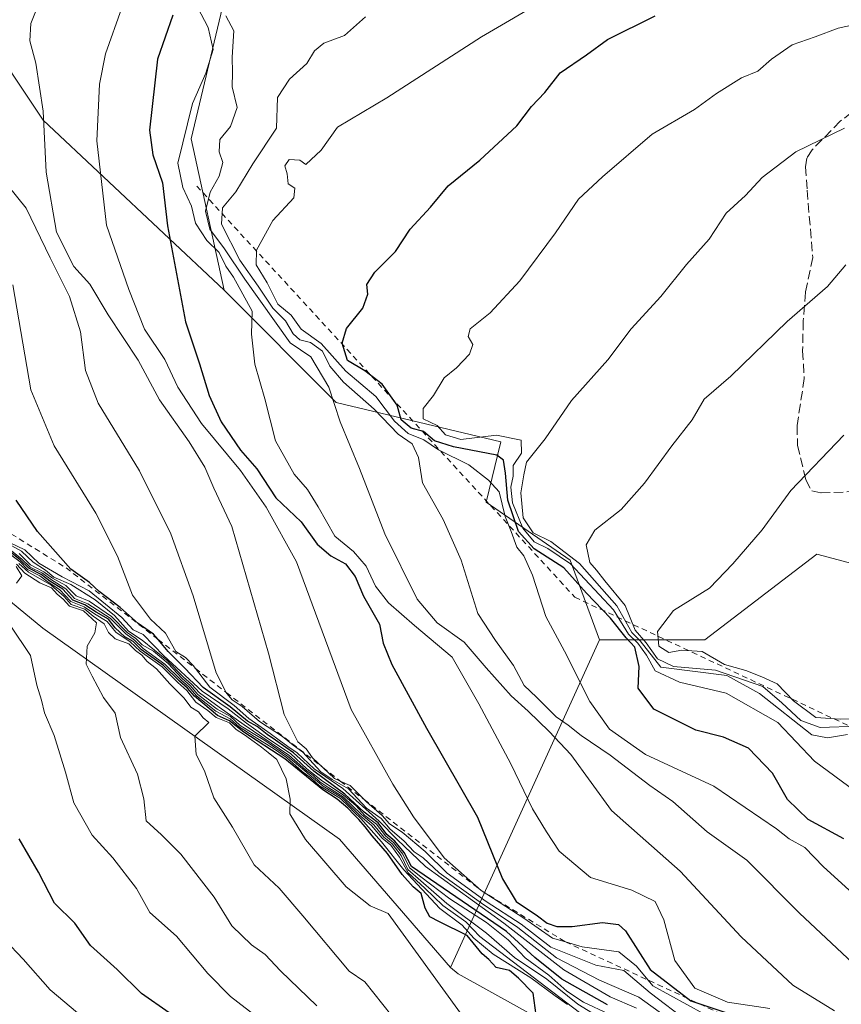
# Model space of a CAD drawing. Units: metres. Extents: x 638334 to 641797, y 4720560 to 4722942.
# Drawn here: x 639501 to 639648, y 4722423 to 4722599 of the extents above; entities that cross this region are included whole.
import ezdxf

# ---------------------------------------------------------------- set-up
doc = ezdxf.new("R2010")
doc.units = ezdxf.units.M
doc.header["$MEASUREMENT"] = 0
doc.linetypes.add('DGN Style 2', pattern=[1.6480167562047852, 0.988810053722871, -0.6592067024819142])
doc.linetypes.add('DGN Style 3', pattern=[2.307223458686699, 1.648016756204785, -0.6592067024819142])
for name, color, linetype, lineweight in [('Arbolado forestal CxS', 92, 'Continuous', 0), ('Curva de nivel maestra', 30, 'Continuous', 30), ('Curva de nivel normal', 30, 'Continuous', 0), ('Escarpado lineal', 30, 'DGN Style 2', 0), ('Matorral CxS', 135, 'Continuous', 0), ('Senda', 7, 'DGN Style 3', 0), ('Suelo desnudo CxS', 253, 'Continuous', 0)]:
    doc.layers.add(name, color=color, linetype=linetype, lineweight=lineweight)

# ---------------------------------------------------------------- blocks, each defined once
blk = doc.blocks.new('*U5')
at = {"layer": 'Matorral CxS', "color": 135, "linetype": 'Continuous', "lineweight": 0}
blk.add_polyline3d([(639537.8639000002, 4722602.4191, 683.978099999993), (639531.9895000001, 4722577.738500001, 679.7701999999991), (639537.8630999997, 4722550.706900001, 678.9737000000023), (639505.5784999998, 4722581.028700001, 664.4854999999952), (639494.3938999996, 4722597.718499999, 660.6321000000025)], dxfattribs=at)

msp = doc.modelspace()

# ---------------------------------------------------------------- linework, layer by layer
at = {"layer": 'Arbolado forestal CxS', "color": 92, "linetype": 'Continuous', "lineweight": 0}
for points in [[(639689.4367000004, 4722900.658600001, 632.6753000000026), (639689.8750999998, 4722885.584100001, 634.710699999996), (639701.1769000003, 4722868.033500001, 639.2758000000031), (639722.1847000001, 4722848.4529, 646.703800000003), (639743.4725000003, 4722844.527899999, 651.9536999999982), (639785.7679000003, 4722811.6193, 665.7569999999978), (639797.9722999996, 4722782.803900001, 674.2097999999969), (639816.3141000001, 4722757.556500001, 681.5935000000027), (639813.9638999999, 4722746.978499999, 683.8479999999981), (639798.6898999996, 4722748.1547, 682.3447000000015), (639785.7664999999, 4722724.6479, 684.6938999999984), (639764.3108999999, 4722701.0143, 689.7387000000017), (639704.6986999996, 4722687.0385, 684.5411000000023), (639683.5504999999, 4722668.235099999, 689.7109999999957), (639654.1782999998, 4722661.183300001, 688.199099999998), (639638.9052999998, 4722663.533299999, 685.8157000000066), (639623.1753000002, 4722661.6315, 684.3617999999988), (639610.7351000002, 4722652.976700001, 684.5978000000032), (639549.6133000003, 4722623.5747, 680.2964999999967), (639537.8639000002, 4722602.4191, 683.978099999993), (639531.9895000001, 4722577.738500001, 679.7701999999991), (639537.8630999997, 4722550.706900001, 678.9737000000023)], [(639896.2023, 4722600.655099999, 726.9777999999933), (639886.8028999995, 4722578.325300001, 732.0210999999982), (639873.8799000002, 4722570.0977, 733.661500000002), (639832.7588999998, 4722573.623500001, 729.3962999999932), (639788.1124999998, 4722551.2937, 732.4784000000074), (639743.4656999996, 4722500.756300001, 737.4698000000063), (639717.6195, 4722494.2915, 736.3117000000058), (639699.6124999998, 4722494.287699999, 733.574099999998), (639678.8485000003, 4722494.2919, 730.8282999999938), (639643.6015, 4722503.6941, 721.8179999999993), (639623.6283, 4722488.415300001, 721.1538), (639604.8302999996, 4722488.4155, 698.6245999999956), (639599.5645000003, 4722502.598300001, 707.3861000000034), (639584.6215000004, 4722512.9373, 695.0256999999983), (639587.2077000003, 4722523.673900001, 704.343200000003), (639557.8359000003, 4722530.726100001, 685.1597999999941), (639537.8630999997, 4722550.706900001, 678.9737000000023), (639531.9895000001, 4722577.738500001, 679.7701999999991), (639537.8639000002, 4722602.4191, 683.978099999993)], [(639537.8630999997, 4722550.706900001, 678.9737000000023), (639557.8359000003, 4722530.726100001, 685.1597999999941), (639587.2077000003, 4722523.673900001, 704.343200000003), (639584.6215000004, 4722512.9373, 695.0256999999983), (639599.5645000003, 4722502.598300001, 707.3861000000034), (639604.8302999996, 4722488.4155, 698.6245999999956)], [(639604.8302999996, 4722488.4155, 698.6245999999956), (639623.6283, 4722488.415300001, 721.1538), (639643.6015, 4722503.6941, 721.8179999999993), (639678.8485000003, 4722494.2919, 730.8282999999938), (639699.6124999998, 4722494.287699999, 733.574099999998), (639717.6195, 4722494.2915, 736.3117000000058), (639743.4656999996, 4722500.756300001, 737.4698000000063)]]:
    msp.add_polyline3d(points, dxfattribs=at)
at = {"layer": 'Curva de nivel maestra', "color": 30, "linetype": 'Continuous', "lineweight": 30, "flags": 128}
for points, elevation in [([(639528.7100000001, 4722599.790100001), (639525.9900000002, 4722591.940099999), (639524.5800000001, 4722579.290100001), (639525.1500000004, 4722574.890100001), (639526.8799999999, 4722569.860099999), (639527.7999999998, 4722562.210100001), (639531, 4722545.110099999), (639533.4800000006, 4722537.5801), (639535.2100000001, 4722531.960100001), (639537.3200000003, 4722527.2501), (639540.7699999996, 4722522.190099999), (639543.7199999997, 4722518.860099999), (639547.1200000001, 4722513.6801), (639551.6100000005, 4722509.440099999), (639554.4800000006, 4722505.440099999), (639556.8899999997, 4722503.350099999), (639559.5, 4722501.960100001), (639561.2400000002, 4722499.700099999), (639562.7000000002, 4722496.1601), (639565.5700000003, 4722491.200099999), (639566.2599999999, 4722487.8201), (639567.7599999999, 4722483.970100001), (639573.9800000006, 4722472.6501), (639583.04, 4722456.7501), (639587.4900000002, 4722445.770099999), (639589.9400000004, 4722441.7401), (639593.7300000006, 4722439.200099999), (639595.4800000006, 4722437.880100001), (639597.2000000002, 4722437.290100001), (639599.9400000004, 4722437.2501), (639605.3200000003, 4722438.0101), (639608.2300000006, 4722437.620100001), (639609.4699999997, 4722436.520099999), (639613.8799999999, 4722429.620100001), (639621.0999999996, 4722424.030099999), (639627.8899999997, 4722421.7501)], 675), ([(639648.3899999997, 4722452.9101), (639642, 4722456.3301), (639638.3499999996, 4722459.920100001), (639635.6799999997, 4722464.610099999), (639631.3899999997, 4722469.0701), (639626.9100000003, 4722471.020099999), (639622.0199999996, 4722472.2601), (639614.5, 4722476.030099999), (639611.7400000002, 4722479.780099999), (639611.9000000004, 4722483.6501), (639611.1299999999, 4722487.0801), (639609.5499999998, 4722488.7601), (639606.7599999999, 4722492.2401), (639602.4800000006, 4722496.700099999), (639598.4400000004, 4722501.2401), (639593.1500000004, 4722504.610099999), (639590.3799999999, 4722507.6801), (639588.4500000002, 4722513.300100001), (639588.04, 4722518.120100001), (639587.7100000001, 4722520.4301), (639586.5099999999, 4722521.290100001), (639578.7699999996, 4722522.790100001), (639575.4000000004, 4722523.890100001), (639573.4400000004, 4722525.550100001), (639571.2000000002, 4722526.110099999), (639569.4400000004, 4722527.600099999), (639568.75, 4722530.210100001), (639566.0499999998, 4722534.0001), (639562.9900000002, 4722536.380100001), (639559.8700000001, 4722538.220100001), (639558.9000000004, 4722541.3101), (639559.7000000002, 4722543.9301), (639562.5800000001, 4722547.5101), (639563.4900000002, 4722550.020099999), (639563.2999999998, 4722551.720100001), (639564.7599999999, 4722553.960100001), (639568.4600000001, 4722557.630100001), (639571.0499999998, 4722561.630100001), (639574.6600000003, 4722565.5601), (639577.8200000003, 4722569.3101), (639583.5, 4722573.9001), (639590.0499999998, 4722580.0601), (639592.6799999997, 4722583.4901), (639595.04, 4722585.950099999), (639597.7800000003, 4722589.4901), (639602.4900000002, 4722592.670100001), (639606.2300000006, 4722595.420100001), (639614.7300000006, 4722599.640100001)], 700), ([(639606.2300000006, 4722423.3201), (639598.1100000005, 4722427.9101), (639593.2599999999, 4722431.7601), (639588.25, 4722436.4001), (639571.3099999997, 4722447.9901), (639570, 4722450.470100001), (639568.3399999999, 4722452.4801), (639566.8799999999, 4722453.6801), (639565.3200000003, 4722455.790100001), (639562.8399999999, 4722457.640100001), (639559.4199999999, 4722460.9001), (639553.8399999999, 4722464.9801), (639550.2400000002, 4722468.270099999), (639548.8899999997, 4722469.190099999), (639547.0199999996, 4722470.5101), (639545.5599999997, 4722471.530099999), (639543.7800000003, 4722472.960100001), (639542.0199999996, 4722473.9101), (639538.9699999997, 4722476.440099999), (639534.1299999999, 4722479.920100001), (639530.8899999997, 4722483.340100001), (639527.8899999997, 4722486.340100001), (639526.0981999999, 4722488.4639), (639525.2999999998, 4722489.4101), (639522.54, 4722491.3201), (639519.3499999996, 4722494.140100001), (639515.5800000001, 4722497.030099999), (639513.8600000005, 4722498.640100001), (639510.5199999996, 4722500.970100001), (639504.5700000003, 4722507.7301), (639500.7800000003, 4722513.3101)], 650), ([(639593.5300000003, 4722421.450099999), (639592.9800000006, 4722425.4101), (639590.3499999996, 4722428.0701), (639588.75, 4722429.4101), (639586.3700000001, 4722429.970100001), (639585.0700000003, 4722431.4101), (639583.9100000003, 4722432.380100001), (639581.2300000006, 4722435.700099999), (639576.29, 4722438.100099999), (639574.5599999997, 4722439.030099999), (639573.7400000002, 4722440.540100001), (639573, 4722443.140100001), (639571.5700000003, 4722444.370100001), (639569.5999999996, 4722446.540100001), (639567.0300000003, 4722450.270099999), (639564.2599999999, 4722453.440099999), (639563.0499999998, 4722455.0701), (639561.9199999999, 4722456.380100001), (639561.0199999996, 4722457.2501), (639559.9199999999, 4722458.390100001), (639558.04, 4722459.9801), (639555.4800000006, 4722461.620100001), (639548.6900000004, 4722467.1601), (639541.3799999999, 4722471.9301), (639538.8399999999, 4722473.970100001), (639536.7000000002, 4722474.9101), (639532.5599999997, 4722478.340100001), (639531.3399999999, 4722479.790100001), (639529.9000000004, 4722481.020099999), (639527.0499999998, 4722483.840100001), (639523.1600000003, 4722486.610099999), (639521.6600000003, 4722488.110099999), (639520.1699999999, 4722488.950099999), (639518.4400000004, 4722490.5601), (639517.2599999999, 4722492.050100001), (639515.0199999996, 4722493.350099999), (639513.0300000003, 4722494.6501), (639510.8600000005, 4722495.4801), (639509.0999999996, 4722497.420100001), (639506.7800000003, 4722498.870100001), (639505.25, 4722500.030099999), (639503.0199999996, 4722501.140100001), (639501.5199999996, 4722502.640100001), (639498.9199999999, 4722504.700099999)], 625), ([(639528.0599999997, 4722421.9001), (639523.1500000004, 4722425.340100001), (639518.7999999998, 4722429.640100001), (639514.0599999997, 4722433.870100001), (639511.2400000002, 4722437.9001), (639507.5999999996, 4722441.4101), (639504.7699999996, 4722446.960100001), (639501.2999999998, 4722452.880100001)], 600)]:
    msp.add_lwpolyline(points, dxfattribs=dict(at, elevation=elevation))
at = {"layer": 'Curva de nivel normal', "color": 30, "linetype": 'Continuous', "lineweight": 0, "flags": 128}
for points, elevation in [([(639522.54, 4722609.350099999), (639516.7300000006, 4722592.890100001), (639515.6699999999, 4722587.470100001), (639515.1600000003, 4722577.360099999), (639516.9000000004, 4722562.340100001), (639520.9000000004, 4722550.8301), (639523.6799999997, 4722543.800100001), (639527.29, 4722538.4001), (639529.6399999997, 4722533.420100001), (639533.8300000001, 4722526.950099999), (639540.79, 4722518.5701), (639545.3399999999, 4722512.040100001), (639550.7999999998, 4722502.290100001), (639560.5099999999, 4722475.940099999), (639567.9699999997, 4722462.630100001), (639571.6299999999, 4722456.850099999), (639577.1399999997, 4722449.5001), (639583.6900000004, 4722443.710100001), (639591.2999999998, 4722438.770099999), (639596.4400000004, 4722435.220100001), (639598.7322000006, 4722434.549000001), (639601.7000000002, 4722433.6801), (639608.25, 4722432.790100001), (639611.4400000004, 4722430.190099999), (639614.3499999996, 4722426.690099999), (639623.4500000002, 4722421.710100001)], 670), ([(639505.7999999998, 4722604.290100001), (639503.3799999999, 4722598.290100001), (639503.2199999997, 4722595.1801), (639504.3099999997, 4722591.210100001), (639505.5700000003, 4722582.6601), (639506.1100000005, 4722571.800100001), (639507.9500000002, 4722561.0701), (639511.0599999997, 4722554.9301), (639513.9199999999, 4722551.8101), (639517.2100000001, 4722546.3301), (639522.5599999997, 4722538.270099999), (639526.3700000001, 4722531.190099999), (639531.6399999997, 4722523.6801), (639534.4000000004, 4722519.190099999), (639536.0199999996, 4722515.450099999), (639539.2400000002, 4722508.5801), (639545.7699999996, 4722486.0001), (639548.5499999998, 4722475.100099999), (639550.9900000002, 4722470.2301), (639552.4800000006, 4722468.9301), (639553.6299999999, 4722467.360099999), (639555.4852999998, 4722465.627599999), (639557.5599999997, 4722463.690099999), (639558.5872, 4722463.2171), (639560.3399999999, 4722462.4101), (639562.8299000004, 4722459.9202), (639563.2699999996, 4722459.4801), (639566.0499999998, 4722457.090100001), (639567.3899999997, 4722455.5701), (639569.6500000004, 4722454.0701), (639573.7000000002, 4722450.6601), (639577.6600000003, 4722446.800100001), (639584.5899999999, 4722441.720100001), (639590.8700000001, 4722437.6801), (639596.1200000001, 4722433.590100001), (639604.1500000004, 4722430.4001), (639609.1699999999, 4722429.420100001), (639613.8399999999, 4722425.4301), (639620.54, 4722420.350099999)], 665), ([(639595.5, 4722602.780099999), (639583.7599999999, 4722595.880100001), (639566.8700000001, 4722585.0001), (639558.0999999996, 4722579.800100001), (639555.1699999999, 4722575.700099999), (639552.4400000004, 4722573.120100001), (639551.3499999996, 4722573.9101), (639549.4500000002, 4722574.0101), (639548.6799999997, 4722572.880100001), (639549.0999999996, 4722571.450099999), (639549.2699999996, 4722569.700099999), (639550.5, 4722568.9301), (639550.3300000001, 4722567.210100001), (639546.5300000003, 4722563.1801), (639543.6600000003, 4722557.870100001), (639543.5599999997, 4722555.2501), (639545.5599999997, 4722552.020099999), (639547.4400000004, 4722548.220100001), (639549.8200000003, 4722546.270099999), (639551.6100000005, 4722543.800100001), (639555.1600000003, 4722541.2501), (639559.5599999997, 4722536.290100001), (639564.9400000004, 4722531.790100001), (639568.2599999999, 4722527.380100001), (639570.6900000004, 4722525.1501), (639573.4800000006, 4722524.0701), (639576.1100000005, 4722522.2601), (639581.5, 4722519.5701), (639585, 4722516.860099999), (639586.9500000002, 4722514.770099999), (639587.9699999997, 4722510.360099999), (639589.0899999999, 4722507.6801), (639590.0899999999, 4722504.920100001), (639591.3200000003, 4722503.350099999), (639592.8399999999, 4722499.940099999), (639595.2400000002, 4722492.540100001), (639598.5700000003, 4722486.370100001), (639603.1200000001, 4722477.420100001), (639606.5800000001, 4722472.4901), (639613, 4722467.970100001), (639625.2000000002, 4722462.3201), (639636.4000000004, 4722454.6801), (639638.6600000003, 4722452.9301), (639641.4600000001, 4722451.350099999), (639644.7800000003, 4722447.9001), (639649.9400000004, 4722443.2501)], 695), ([(639533.1200000001, 4722601.210100001), (639535.0300000003, 4722597.5601), (639535.9000000004, 4722593.620100001), (639534.6200000001, 4722589.4001), (639532.2199999997, 4722584.040100001), (639529.6100000005, 4722573.380100001), (639530.5, 4722569.0701), (639532.0499999998, 4722565.690099999), (639532.7800000003, 4722562.690099999), (639534.79, 4722559.5801), (639537.0099999999, 4722557.470100001), (639538.2000000002, 4722555.0001), (639539.5700000003, 4722553.030099999), (639542.9000000004, 4722547.020099999), (639542.7300000006, 4722542.880100001), (639543.3200000003, 4722537.540100001), (639545.0999999996, 4722531.340100001), (639547.0599999997, 4722523.890100001), (639550.3600000005, 4722517.9101), (639552.7400000002, 4722515.200099999), (639554.6600000003, 4722512.120100001), (639557.6200000001, 4722506.850099999), (639560.9299999997, 4722504.130100001), (639563.2300000006, 4722501.520099999), (639564.8700000001, 4722497.9301), (639567.1799999997, 4722494.960100001), (639571.7999999998, 4722490.950099999), (639578.5300000003, 4722485.3301), (639583.2800000003, 4722477.0001), (639589.0099999999, 4722466.270099999), (639592.8399999999, 4722458.2401), (639595.3399999999, 4722454.1501), (639597.6100000005, 4722450.7401), (639603.2300000006, 4722446.030099999), (639610.5999999996, 4722443.7401), (639614.7599999999, 4722441.7301), (639616.3099999997, 4722438.440099999), (639618.2199999997, 4722431.190099999), (639621.8200000003, 4722426.300100001), (639627.6200000001, 4722423.770099999), (639635.1699999999, 4722422.6501)], 680), ([(639538.1500000004, 4722599.6601), (639539.6299999999, 4722596.950099999), (639539.3099999997, 4722592.290100001), (639539.3700000001, 4722589.5701), (639539.29, 4722587.0101), (639540.1799999997, 4722583.3101), (639539.0099999999, 4722579.920100001), (639537.0899999999, 4722577.5801), (639537, 4722575.4101), (639537.6100000005, 4722573.4901), (639536.9600000001, 4722571.090100001), (639535.3700000001, 4722568.210100001), (639534.5700000003, 4722564.840100001), (639535.3399999999, 4722561.620100001), (639537.9400000004, 4722558.110099999), (639541.5700000003, 4722552.700099999), (639549.6600000003, 4722541.350099999), (639553.3200000003, 4722538.8201), (639556.54, 4722533.460100001), (639558.5499999998, 4722527.2601), (639562.0099999999, 4722518.960100001), (639566.54, 4722507.300100001), (639572.2999999998, 4722495.640100001), (639575.8600000005, 4722491.420100001), (639580.6900000004, 4722488.0001), (639584.6200000001, 4722483.390100001), (639589.0800000001, 4722478.4001), (639592.1100000005, 4722475.690099999), (639595.8600000005, 4722472.0701), (639599.7199999997, 4722467.970100001), (639606.9400000004, 4722457.970100001), (639619.2100000001, 4722447.1501), (639630.0599999997, 4722435.420100001), (639639.3099999997, 4722426.8301), (639646.7400000002, 4722422.2401)], 685), ([(639563.0899999999, 4722599.4801), (639559.3600000005, 4722596.1601), (639555.6799999997, 4722594.770099999), (639553.9600000001, 4722593.420100001), (639552.6200000001, 4722591.170100001), (639549.5, 4722588.360099999), (639547.3899999997, 4722585.0601), (639547.2000000002, 4722579.620100001), (639542.9900000002, 4722573.2501), (639539.9800000006, 4722568.2401), (639537.5599999997, 4722565.4101), (639537.4299999997, 4722562.5101), (639540.6600000003, 4722556.0601), (639543.9199999999, 4722551.470100001), (639546.5599999997, 4722547.540100001), (639548.8300000001, 4722545.290100001), (639550.1600000003, 4722542.970100001), (639551.3499999996, 4722541.860099999), (639553.2800000003, 4722541.420100001), (639555.4100000003, 4722539.870100001), (639556.7199999997, 4722537.1801), (639559.1799999997, 4722534.3101), (639564.6100000005, 4722529.520099999), (639568.9000000004, 4722525.090100001), (639571.4299999997, 4722523.350099999), (639572.5300000003, 4722520.9001), (639573.2599999999, 4722516.370100001), (639576.9299999997, 4722509.8301), (639580.1500000004, 4722502.620100001), (639583.1100000005, 4722493.0701), (639586.25, 4722488.270099999), (639589.4500000002, 4722483.8201), (639591.3899999997, 4722480.270099999), (639593.5899999999, 4722478.1601), (639597.0599999997, 4722474.6801), (639599.2000000002, 4722473.1801), (639601.5599999997, 4722471.3201), (639606.7000000002, 4722467.840100001), (639613.79, 4722462.420100001), (639617.9199999999, 4722459.5601), (639624.04, 4722454.1501), (639631.0999999996, 4722449.110099999), (639640.4800000006, 4722439.630100001), (639658.5800000001, 4722422.7401)], 690), ([(639650.9299999997, 4722598.200099999), (639647.3499999996, 4722597.440099999), (639643.2800000003, 4722595.9001), (639639.1799999997, 4722594.5001), (639635.4900000002, 4722591.940099999), (639633.0700000003, 4722589.800100001), (639630.1399999997, 4722588.5701), (639625.7000000002, 4722585.780099999), (639621.75, 4722582.950099999), (639614.2199999997, 4722578.540100001), (639605.3600000005, 4722570.950099999), (639601.04, 4722566.960100001), (639596.9800000006, 4722560.960100001), (639590.6299999999, 4722552.390100001), (639585.3200000003, 4722546.6801), (639581.7199999997, 4722543.870100001), (639581.3700000001, 4722542.450099999), (639582.2400000002, 4722541.030099999), (639581.6500000004, 4722539.350099999), (639579.2999999998, 4722536.9101), (639577.1100000005, 4722535.120100001), (639575.2000000002, 4722531.960100001), (639573.3899999997, 4722529.630100001), (639573.3799999999, 4722527.8201), (639575.8499999996, 4722526.590100001), (639577.3499999996, 4722524.960100001), (639580.1100000005, 4722524.100099999), (639586.4500000002, 4722524.9101), (639590.8499999996, 4722523.9801), (639590.8899999997, 4722521.6801), (639589.4000000004, 4722519.450099999), (639589.3899999997, 4722517.5801), (639589.0199999996, 4722515.600099999), (639589.3200000003, 4722512.8301), (639591.1299999999, 4722508.280099999), (639593.1600000003, 4722505.860099999), (639595.6100000005, 4722504.6801), (639599.6399999997, 4722501.970100001), (639607.2999999998, 4722493.720100001), (639609.9600000001, 4722489.420100001), (639611.6399999997, 4722487.770099999), (639613.1699999999, 4722485.630100001), (639614.7300000006, 4722482.850099999), (639619.0800000001, 4722480.870100001), (639627.3899999997, 4722478.860099999), (639636.6200000001, 4722473.670100001), (639643.1600000003, 4722466.780099999), (639650.4199999999, 4722461.4001)], 705), ([(639648.5199999996, 4722579.630100001), (639639.8300000001, 4722575.420100001), (639633.8300000001, 4722570.8301), (639630.8300000001, 4722567.630100001), (639627.4199999999, 4722564.440099999), (639624.3799999999, 4722559.8301), (639620.3200000003, 4722555.300100001), (639615.7800000003, 4722549.630100001), (639610.4400000004, 4722543.8301), (639606.2800000003, 4722538.3101), (639599.8399999999, 4722531.040100001), (639595.1399999997, 4722524.2301), (639591.7999999998, 4722520.040100001), (639591.3099999997, 4722517.800100001), (639590.8099999997, 4722514.630100001), (639591.2300000006, 4722510.130100001), (639592.9900000002, 4722507.4801), (639596.1200000001, 4722505.920100001), (639601.2199999997, 4722502.030099999), (639607.9299999997, 4722494.4301), (639610.5599999997, 4722489.700099999), (639612.0599999997, 4722488.190099999), (639615.7400000002, 4722483.530099999), (639627.54, 4722482.0101), (639633.3499999996, 4722478.8201), (639642.6600000003, 4722471.4801), (639645.4900000002, 4722470.9001), (639649.0599999997, 4722471.4901)], 710), ([(639620.1399999997, 4722418.6601), (639611.8300000001, 4722424.700099999), (639604.79, 4722427.700099999), (639597.1200000001, 4722431.720100001), (639590.25, 4722437.130100001), (639583.7599999999, 4722441.450099999), (639576.2400000002, 4722446.870100001), (639573.3399999999, 4722449.520099999), (639571.79, 4722450.600099999), (639569.9100000003, 4722452.540100001), (639567.5, 4722454.630100001), (639565.8799999999, 4722456.5101), (639563.2599999999, 4722458.4001), (639560.04, 4722461.850099999), (639557.1200000001, 4722463.4801), (639555.1399999997, 4722464.840100001), (639553.7699999996, 4722466.3301), (639551.9199999999, 4722468.390100001), (639550.1600000003, 4722469.600099999), (639548.29, 4722471.1501), (639544.1500000004, 4722473.8301), (639541.1100000005, 4722476.4801), (639539.3300000001, 4722477.6801), (639538.3499999996, 4722478.840100001), (639538.2619000003, 4722479.011700001), (639536.4600000001, 4722482.520099999), (639532.3499999996, 4722496.210100001), (639528.3600000005, 4722507.3201), (639522.7699999996, 4722518.550100001), (639515.4299999997, 4722530.5701), (639513.1200000001, 4722536.440099999), (639512.2699999996, 4722543.300100001), (639510.3200000003, 4722549.630100001), (639506.8200000003, 4722556.4901), (639502.5599999997, 4722565.370100001), (639499.3799999999, 4722569.3301)], 660), ([(639648.7599999999, 4722555.2501), (639645.5, 4722551.390100001), (639638.2599999999, 4722545.1501), (639628.2300000006, 4722535.4301), (639623.5099999999, 4722531.300100001), (639621.3200000003, 4722527.630100001), (639617.7199999997, 4722522.960100001), (639612.8399999999, 4722516.300100001), (639608.6600000003, 4722511.630100001), (639603.9800000006, 4722507.960100001), (639602.4400000004, 4722505.300100001), (639603.0899999999, 4722502.1801), (639604.2999999998, 4722500.790100001), (639605.7699999996, 4722498.9001), (639609.4199999999, 4722494.540100001), (639611.2000000002, 4722490.100099999), (639613.1399999997, 4722487.850099999), (639615.1299999999, 4722484.9901), (639618, 4722483.620100001), (639625.4900000002, 4722482.970100001), (639633.9400000004, 4722480.0801), (639637.3600000005, 4722477.170100001), (639640.7300000006, 4722474.020099999), (639644.1500000004, 4722472.7401), (639650.8899999997, 4722473.0001)], 715), ([(639611.4400000004, 4722422.7301), (639606.7000000002, 4722424.7601), (639598.4800000006, 4722429.540100001), (639587.7300000006, 4722437.850099999), (639573.7800000003, 4722447.960100001), (639568.7100000001, 4722452.790100001), (639565.5300000003, 4722456.0701), (639559.0499999998, 4722461.860099999), (639553.9199999999, 4722465.390100001), (639550.8899999997, 4722468.270099999), (639549.2199999997, 4722469.360099999), (639547.7100000001, 4722470.5101), (639546.0599999997, 4722471.710100001), (639544.0800000001, 4722473.130100001), (639542.2999999998, 4722474.360099999), (639539.6399999997, 4722476.6601), (639535.3099999997, 4722479.940099999), (639532.7403999995, 4722483.302400001), (639532.3600000005, 4722483.800100001), (639530.9800000006, 4722485.2301), (639529.2400000002, 4722486.3101), (639527.3899999997, 4722489.5601), (639524.7199999997, 4722492.050100001), (639521.5, 4722496.380100001), (639518.8499999996, 4722503.3201), (639514.9800000006, 4722510.960100001), (639507.5800000001, 4722522.960100001), (639503.3799999999, 4722532.960100001), (639500.1699999999, 4722551.690099999)], 655), ([(639648.4000000004, 4722524.870100001), (639638.9600000001, 4722515.0101), (639633.8499999996, 4722508.0001), (639628.5899999999, 4722501.960100001), (639624.4500000002, 4722497.630100001), (639618.04, 4722493.630100001), (639615.1299999999, 4722489.860099999), (639615.4199999999, 4722487.2401), (639617.1699999999, 4722486.120100001), (639619.5, 4722486.540100001), (639623.1399999997, 4722486.3301), (639627.0800000001, 4722484.020099999), (639630.9000000004, 4722482.940099999), (639633.7800000003, 4722481.780099999), (639636.5199999996, 4722480.5601), (639639.3899999997, 4722477.540100001), (639643.3899999997, 4722474.540100001), (639647.75, 4722474.2301), (639652.2300000006, 4722474.380100001)], 720), ([(639606.9299999997, 4722419.7301), (639600.9699999997, 4722423.440099999), (639595.4400000004, 4722427.9101), (639589.6399999997, 4722431.780099999), (639584.6500000004, 4722436.120100001), (639577.5999999996, 4722441.4001), (639570.6500000004, 4722447.450099999), (639569.4400000004, 4722449.9101), (639567.8600000005, 4722452.0001), (639566.3399999999, 4722453.220100001), (639564.5899999999, 4722455.380100001), (639562.3399999999, 4722457.220100001), (639559.1200000001, 4722460.380100001), (639556.54, 4722462.030099999), (639554.9600000001, 4722463.090100001), (639553.7300000006, 4722464.200099999), (639552.3799999999, 4722465.2401), (639549.4100000003, 4722467.850099999), (639541.4699999997, 4722473.2601), (639536.9699999997, 4722476.4001), (639533.4600000001, 4722478.920100001), (639532.0599999997, 4722480.5101), (639530.6299999999, 4722481.7501), (639527.6699999999, 4722484.780099999), (639523.2300000006, 4722488.350099999), (639520.8200000003, 4722489.9301), (639518.2999999998, 4722492.720100001), (639514.8899999997, 4722495.550100001), (639510.5300000003, 4722498.280099999), (639507.4800000006, 4722499.590100001), (639506.0099999999, 4722500.790100001), (639503.7999999998, 4722502.2501), (639501.7400000002, 4722504.190099999), (639499.3799999999, 4722505.5001)], 640), ([(639499.6200000001, 4722505.7301), (639502.3099999997, 4722504.460100001), (639504.8399999999, 4722502.090100001), (639508.9800000006, 4722499.600099999), (639513.8200000003, 4722497.140100001), (639519.5999999996, 4722492.4001), (639521.6600000003, 4722490.190099999), (639523.4500000002, 4722489.360099999), (639527.0999999996, 4722485.550100001), (639533.9400000004, 4722479.2301), (639538.5999999996, 4722476.0601), (639541.8700000001, 4722473.530099999), (639543.54, 4722472.340100001), (639545.6399999997, 4722470.780099999), (639549.6900000004, 4722468.100099999), (639552.6200000001, 4722465.420100001), (639555.4199999999, 4722463.190099999), (639559.0700000003, 4722460.780099999), (639561.3799999999, 4722458.850099999), (639562.9400000004, 4722457.0701), (639565.0499999998, 4722455.520099999), (639566.6299999999, 4722453.4301), (639568.0999999996, 4722452.2401), (639569.7199999997, 4722450.190099999), (639570.9400000004, 4722447.7401), (639572.9699999997, 4722446.110099999), (639578.1200000001, 4722442.210100001), (639584.6699999999, 4722437.970100001), (639588.5, 4722434.9301), (639591.5800000001, 4722431.710100001), (639595.79, 4722428.600099999), (639598.9600000001, 4722425.7601), (639601.9699999997, 4722423.770099999), (639606.5199999996, 4722421.6501)], 645), ([(639499.1100000005, 4722504.890100001), (639501.7199999997, 4722502.840100001), (639503.25, 4722501.370100001), (639505.4900000002, 4722500.280099999), (639507.0800000001, 4722499.0601), (639509.6299999999, 4722497.5001), (639511.1600000003, 4722495.7501), (639513.5899999999, 4722494.8201), (639517.54, 4722492.270099999), (639520.3200000003, 4722489.440099999), (639521.9000000004, 4722488.360099999), (639523.4199999999, 4722486.870100001), (639527.2999999998, 4722484.0801), (639530.1500000004, 4722481.2601), (639531.5800000001, 4722480.020099999), (639532.9400000004, 4722478.390100001), (639536.3799999999, 4722475.6601), (639538.9400000004, 4722474.3301), (639540.5599999997, 4722472.850099999), (639543.2300000006, 4722471.1801), (639546.8799999999, 4722468.920100001), (639549.0099999999, 4722467.4001), (639551.8099999997, 4722464.940099999), (639553.3399999999, 4722463.8101), (639554.8899999997, 4722462.360099999), (639558.6399999997, 4722460.120100001), (639560.1500000004, 4722458.620100001), (639561.1200000001, 4722457.620100001), (639562.2400000002, 4722456.540100001), (639565.9199999999, 4722452.390100001), (639569.9400000004, 4722447.4101), (639576.3300000001, 4722440.470100001), (639580.3499999996, 4722437.4901), (639582.4100000003, 4722435.210100001), (639585.8600000005, 4722432.3301), (639592.54, 4722428.140100001), (639596.8899999997, 4722424.890100001), (639599.1200000001, 4722423.390100001)], 630), ([(639499.3799999999, 4722503.880100001), (639501.4800000006, 4722502.270099999), (639502.7999999998, 4722500.920100001), (639505.0199999996, 4722499.800100001), (639506.4800000006, 4722498.690099999), (639508.5, 4722497.340100001), (639510.54, 4722495.2301), (639512.9299999997, 4722494.280099999), (639514.75, 4722493.0101), (639517.0300000003, 4722491.6501), (639518.5800000001, 4722489.7301), (639521.1100000005, 4722488.0601), (639522.9000000004, 4722486.350099999), (639526.8099999997, 4722483.590100001), (639529.6399999997, 4722480.7601), (639531.2199999997, 4722479.340100001), (639532.8200000003, 4722477.280099999), (639534.9900000002, 4722475.790100001), (639536.4299999997, 4722474.5701), (639538.7999999998, 4722473.600099999), (639540, 4722472.420100001), (639541.5, 4722471.470100001), (639543.2300000006, 4722470.210100001), (639544.5300000003, 4722469.2501), (639545.7100000001, 4722468.300100001), (639547.2400000002, 4722467.030099999), (639548.9600000001, 4722463.630100001), (639549.6200000001, 4722459.970100001), (639549.6100000005, 4722457.350099999), (639552.4000000004, 4722452.780099999), (639559.6399999997, 4722444.360099999), (639563.9299999997, 4722440.970100001), (639567.1500000004, 4722439.620100001), (639582.25, 4722418.8201)], 620), ([(639501.3099999997, 4722503.7601), (639503.3300000001, 4722501.780099999), (639505.7199999997, 4722500.5101), (639507.2400000002, 4722499.360099999), (639509.6399999997, 4722498.090100001), (639511.4600000001, 4722496.2501), (639513.7999999998, 4722495.2601), (639517.7800000003, 4722492.5601), (639520.5599999997, 4722489.6801), (639522.1399999997, 4722488.600099999), (639523.2300000006, 4722487.5101), (639525.2699999996, 4722486.360099999), (639527.9100000003, 4722484.1801), (639530.3899999997, 4722481.5101), (639531.8200000003, 4722480.270099999), (639533.2000000002, 4722478.6501), (639536.6500000004, 4722476.0001), (639539.0300000003, 4722474.720100001), (639540.75, 4722473.110099999), (639543.0499999998, 4722471.710100001), (639545.1200000001, 4722470.420100001), (639549.2599999999, 4722467.5701), (639554.1399999997, 4722463.450099999), (639555.5099999999, 4722462.300100001), (639558.8899999997, 4722460.2501), (639562.0800000001, 4722457.0601), (639564.1399999997, 4722455.300100001), (639566.0499999998, 4722453.030099999), (639567.6200000001, 4722451.7601), (639569.1699999999, 4722449.640100001), (639570.7199999997, 4722446.850099999), (639573.6699999999, 4722444.140100001), (639576.8799999999, 4722441.020099999), (639580.9699999997, 4722438.110099999), (639583.5, 4722435.5001), (639602.5099999999, 4722420.9801)], 635), ([(639500.8700000001, 4722498.520099999), (639501.8099999997, 4722499.780099999), (639500.8099999997, 4722501.440099999)], 605), ([(639500.8300000001, 4722501.860099999), (639502.3499999996, 4722500.300100001), (639505, 4722498.540100001), (639507.0999999996, 4722497.6501), (639508.1200000001, 4722496.5601), (639509.1699999999, 4722495.620100001), (639510.2999999998, 4722494.420100001), (639512.7699999996, 4722493.5601), (639515.0899999999, 4722491.4001), (639514.8099999997, 4722489.630100001), (639513.4299999997, 4722487.280099999), (639513.2599999999, 4722484.0601), (639514.3200000003, 4722481.920100001), (639516.3799999999, 4722478.130100001), (639518.4500000002, 4722475.3101), (639519.3799999999, 4722470.970100001), (639522.4100000003, 4722464.4101), (639523.5700000003, 4722460.050100001), (639523.9400000004, 4722456.100099999), (639526.7100000001, 4722453.610099999), (639530.1399999997, 4722450.1601), (639536.0899999999, 4722442.520099999), (639539.2400000002, 4722437.370100001), (639542.7300000006, 4722434.030099999), (639545.1799999997, 4722432.280099999), (639547.9000000004, 4722429.370100001), (639554.4000000004, 4722423.120100001)], 610), ([(639571.0099999999, 4722417.3101), (639562.9600000001, 4722427.4301), (639560.1399999997, 4722429.300100001), (639551.9199999999, 4722439.1601), (639547.6699999999, 4722444.140100001), (639543.2100000001, 4722448.300100001), (639539.3899999997, 4722455.0001), (639536.0300000003, 4722460.2301), (639534.3600000005, 4722465.040100001), (639532.8600000005, 4722467.970100001), (639532.6299999999, 4722471.190099999), (639535.1699999999, 4722473.6601), (639534.1399999997, 4722474.5001), (639533.29, 4722475.540100001), (639531.9500000002, 4722476.390100001), (639530.75, 4722478.0001), (639528.1699999999, 4722480.5701), (639525.7800000003, 4722483.2401), (639524.1399999997, 4722484.5101), (639523.2100000001, 4722485.6601), (639522.04, 4722486.4901), (639520.9000000004, 4722487.6801), (639518.4600000001, 4722488.5801), (639517.2300000006, 4722489.6801), (639516.4600000001, 4722491.2501), (639514.4900000002, 4722492.600099999), (639513.0499999998, 4722493.8301), (639510.5800000001, 4722494.690099999), (639509.3300000001, 4722496.110099999), (639507, 4722498.120100001), (639502.9800000006, 4722500.4301), (639501.2400000002, 4722502.020099999)], 615), ([(639543.7199999997, 4722421.1801), (639539.0199999996, 4722424.8201), (639534.9600000001, 4722428.890100001), (639529.3499999996, 4722435.5601), (639524.6100000005, 4722439.770099999), (639522.2699999996, 4722444.0601), (639518.04, 4722449.520099999), (639514.3399999999, 4722453.5801), (639511.0599999997, 4722459.300100001), (639509.5700000003, 4722464.8101), (639507.5800000001, 4722471.3101), (639505.8499999996, 4722475.360099999), (639505.2999999998, 4722477.640100001), (639504.4900000002, 4722480.300100001), (639503.3099999997, 4722485.610099999), (639499.7300000006, 4722491.030099999)], 605), ([(639511.7400000002, 4722421.860099999), (639506.8499999996, 4722425.9801), (639502.0099999999, 4722431.470100001), (639498.7800000003, 4722434.9001)], 595)]:
    msp.add_lwpolyline(points, dxfattribs=dict(at, elevation=elevation))
at = {"layer": 'Escarpado lineal', "color": 30, "linetype": 'DGN Style 2', "lineweight": 0, "extrusion": (-0.2068402306542315, 0.09569082391973374, 0.9736839246903827), "elevation": 320251.4962701114, "flags": 128}
msp.add_lwpolyline([(-4554546.477533832, -1365291.33160309), (-4554546.477533832, -1365178.685257115)], dxfattribs=at)
at = {"layer": 'Escarpado lineal', "color": 30, "linetype": 'DGN Style 2', "lineweight": 0}
for points in [[(639532.9907999998, 4722569.298599999, 681.710699999996), (639600.4260999998, 4722495.9978, 701.3019999999962), (639671.5153000001, 4722462.6218, 712.3472999999941), (639701.9115000004, 4722452.567600001, 726.567200000005), (639750.9433000004, 4722422.891600001, 734.0951999999961), (639769.4463000001, 4722419.750399999, 738.9961999999941), (639829.8982999995, 4722382.803099999, 754.902900000001), (639935.2668000003, 4722324.634600001, 763.3950000000042)], [(639473.3700000001, 4722529.620100001, 635.4686999999976), (639479.7474999997, 4722523.200999999, 632.6111999999994), (639483.0646000003, 4722519.862299999, 632.6735999999946), (639488.7199999997, 4722514.170100001, 624.7887999999948), (639495.7240000004, 4722509.844000001, 635.105899999995), (639509.6699999999, 4722501.2301, 644.9274000000005)], [(639509.6699999999, 4722501.2301, 644.9274000000005), (639526.0981999999, 4722488.4639, 649.4700000000012), (639532.7403999995, 4722483.302400001, 654.0881999999983), (639538.2619000003, 4722479.011700001, 655.8093999999984), (639555.4852999998, 4722465.627599999, 655.5617000000057), (639558.5872, 4722463.2171, 659.9937000000064), (639562.8299000004, 4722459.9202, 660.579899999997), (639583.6900000004, 4722443.710100001, 668.6750000000029), (639598.7322000006, 4722434.549000001, 670.2305000000051)]]:
    msp.add_polyline3d(points, dxfattribs=at)
at = {"layer": 'Matorral CxS', "color": 135, "linetype": 'Continuous', "lineweight": 0, "extrusion": (-0.317933560697883, -0.6985785458336509, 0.6410197081860333), "elevation": -3501933.099015872, "flags": 128}
msp.add_lwpolyline([(-1374058.360838714, 2925648.620832215), (-1374058.360838714, 2925548.43222831)], dxfattribs=at)
at = {"layer": 'Matorral CxS', "color": 135, "linetype": 'Continuous', "lineweight": 0}
for points in [[(639689.4367000004, 4722900.658600001, 632.6753000000026), (639689.8750999998, 4722885.584100001, 634.710699999996), (639701.1769000003, 4722868.033500001, 639.2758000000031), (639722.1847000001, 4722848.4529, 646.703800000003), (639743.4725000003, 4722844.527899999, 651.9536999999982), (639785.7679000003, 4722811.6193, 665.7569999999978), (639797.9722999996, 4722782.803900001, 674.2097999999969), (639816.3141000001, 4722757.556500001, 681.5935000000027), (639813.9638999999, 4722746.978499999, 683.8479999999981), (639798.6898999996, 4722748.1547, 682.3447000000015), (639785.7664999999, 4722724.6479, 684.6938999999984), (639764.3108999999, 4722701.0143, 689.7387000000017), (639704.6986999996, 4722687.0385, 684.5411000000023), (639683.5504999999, 4722668.235099999, 689.7109999999957), (639654.1782999998, 4722661.183300001, 688.199099999998), (639638.9052999998, 4722663.533299999, 685.8157000000066), (639623.1753000002, 4722661.6315, 684.3617999999988), (639610.7351000002, 4722652.976700001, 684.5978000000032), (639549.6133000003, 4722623.5747, 680.2964999999967), (639537.8639000002, 4722602.4191, 683.978099999993), (639531.9895000001, 4722577.738500001, 679.7701999999991), (639537.8630999997, 4722550.706900001, 678.9737000000023)], [(639485.9100000003, 4722896.540200001, 593.2768999999971), (639481.4741000002, 4722852.168500001, 603.7118000000046), (639460.3256999999, 4722836.889900001, 600.4481999999989), (639457.9754999997, 4722816.910499999, 604.7041999999929), (639448.5758999997, 4722786.3529, 609.4073999999965), (639416.8541000001, 4722747.5689, 608.3142999999982), (639420.3771000003, 4722681.164899999, 623.937699999995), (639435.6507000001, 4722668.2369, 632.9400000000023), (639452.0987, 4722664.710899999, 639.1809999999969), (639465.7311000006, 4722668.299100001, 642.8353000000062), (639474.4219000004, 4722670.5867, 644.6573999999965), (639482.6457000002, 4722657.658700001, 649.2296999999963), (639500.2679000003, 4722607.1205, 662.2428999999975), (639494.3938999996, 4722597.718499999, 660.6321000000025), (639505.5784999998, 4722581.028700001, 664.4854999999952), (639537.8630999997, 4722550.706900001, 678.9737000000023)], [(639352.9703000003, 4722597.0997, 558.7875000000058), (639367.0685000002, 4722595.923699999, 563.3120999999956), (639419.7880999995, 4722568.3377, 590.125), (639422.1379000006, 4722560.697699999, 585.7312999999995), (639456.2084999997, 4722535.1349, 597.6717000000062), (639472.6562999999, 4722517.505100001, 594.8827000000019), (639505.5531000001, 4722490.473300001, 605.1171000000032), (639558.4215000002, 4722452.863299999, 622.386599999998), (639578.2270999998, 4722429.9617, 621.7274000000034)], [(639494.3938999996, 4722597.718499999, 660.6321000000025), (639505.5784999998, 4722581.028700001, 664.4854999999952), (639537.8630999997, 4722550.706900001, 678.9737000000023), (639557.8359000003, 4722530.726100001, 685.1597999999941), (639587.2077000003, 4722523.673900001, 704.343200000003), (639584.6215000004, 4722512.9373, 695.0256999999983), (639599.5645000003, 4722502.598300001, 707.3861000000034), (639604.8302999996, 4722488.4155, 698.6245999999956), (639578.2270999998, 4722429.9617, 621.7274000000034), (639558.4215000002, 4722452.863299999, 622.386599999998), (639505.5531000001, 4722490.473300001, 605.1171000000032), (639472.6562999999, 4722517.505100001, 594.8827000000019)], [(639537.8630999997, 4722550.706900001, 678.9737000000023), (639557.8359000003, 4722530.726100001, 685.1597999999941), (639587.2077000003, 4722523.673900001, 704.343200000003), (639584.6215000004, 4722512.9373, 695.0256999999983), (639599.5645000003, 4722502.598300001, 707.3861000000034), (639604.8302999996, 4722488.4155, 698.6245999999956)], [(639472.6562999999, 4722517.505100001, 594.8827000000019), (639505.5531000001, 4722490.473300001, 605.1171000000032), (639558.4215000002, 4722452.863299999, 622.386599999998), (639578.2270999998, 4722429.9617, 621.7274000000034), (639579.6331000002, 4722428.866699999, 622.0553999999975), (639640.4357000003, 4722395.169700001, 640.3029999999999), (639677.6705, 4722372.649700001, 645.7376999999979), (639752.8620999996, 4722342.0921, 668.3027000000002), (639792.8085000003, 4722310.946699999, 662.6716000000015), (639831.9321, 4722288.007099999, 672.409599999999), (639870.0526999999, 4722268.2225, 679.0666000000056), (639904.8985000001, 4722251.513900001, 683.3479999999981), (639949.0661000004, 4722233.3773, 692.040599999993), (639972.5641000001, 4722232.202299999, 703.2753999999986), (640012.7304999996, 4722201.4989, 707.068299999999)], [(639578.2270999998, 4722429.9617, 621.7274000000034), (639579.6331000002, 4722428.866699999, 622.0553999999975), (639640.4357000003, 4722395.169700001, 640.3029999999999), (639677.6705, 4722372.649700001, 645.7376999999979), (639752.8620999996, 4722342.0921, 668.3027000000002), (639792.8085000003, 4722310.946699999, 662.6716000000015), (639831.9321, 4722288.007099999, 672.409599999999), (639870.0526999999, 4722268.2225, 679.0666000000056), (639904.8985000001, 4722251.513900001, 683.3479999999981), (639949.0661000004, 4722233.3773, 692.040599999993), (639972.5641000001, 4722232.202299999, 703.2753999999986), (640012.7304999996, 4722201.4989, 707.068299999999)]]:
    msp.add_polyline3d(points, dxfattribs=at)
at = {"layer": 'Senda', "color": 7, "linetype": 'DGN Style 3', "lineweight": 0}
msp.add_polyline3d([(639649.7801000001, 4722582.440099999, 711.3821999999927), (639647.7600999996, 4722580.860099999, 711.3837000000058), (639642.7200999996, 4722575.7501, 712.2253999999957), (639641.7701000003, 4722574.2601, 712.1772000000057), (639641.5800999999, 4722572.7401, 712.1824000000051), (639641.8400999998, 4722568.540100001, 713.0547999999981), (639642.8601000002, 4722556.540100001, 715.3047999999981), (639641.5701000001, 4722550.350099999, 715.5644999999931), (639641.1501000002, 4722545.280099999, 716.1037000000069), (639641.0401, 4722539.9301, 717.1088000000018), (639641.3400999998, 4722535.0101, 717.8442000000068), (639640.0401, 4722526.5801, 719.0785999999936), (639640.1501000002, 4722523.0601, 719.6080999999978), (639641.6001000004, 4722516.9101, 720.6858000000066), (639642.6601, 4722514.960100001, 721.232799999998), (639644.3201000001, 4722514.5801, 721.7376999999979), (639650.1901000004, 4722514.8301, 722.8905999999988)], dxfattribs=at)
at = {"layer": 'Suelo desnudo CxS', "color": 253, "linetype": 'Continuous', "lineweight": 0, "extrusion": (-0.317933560697883, -0.6985785458336509, 0.6410197081860333), "elevation": -3501933.099015872, "flags": 128}
msp.add_lwpolyline([(-1374058.360838714, 2925648.620832215), (-1374058.360838714, 2925548.43222831)], dxfattribs=at)
at = {"layer": 'Suelo desnudo CxS', "color": 253, "linetype": 'Continuous', "lineweight": 0}
for points in [[(639831.9321, 4722288.007099999, 672.409599999999), (639792.8085000003, 4722310.946699999, 662.6716000000015), (639752.8620999996, 4722342.0921, 668.3027000000002), (639677.6705, 4722372.649700001, 645.7376999999979), (639640.4357000003, 4722395.169700001, 640.3029999999999), (639579.6331000002, 4722428.866699999, 622.0553999999975), (639578.2270999998, 4722429.9617, 621.7274000000034), (639604.8302999996, 4722488.4155, 698.6245999999956), (639623.6283, 4722488.415300001, 721.1538), (639643.6015, 4722503.6941, 721.8179999999993), (639678.8485000003, 4722494.2919, 730.8282999999938), (639699.6124999998, 4722494.287699999, 733.574099999998), (639717.6195, 4722494.2915, 736.3117000000058), (639743.4656999996, 4722500.756300001, 737.4698000000063), (639745.2597000003, 4722500.257900001, 737.8418999999994), (639764.6145000001, 4722494.8795, 740.9125000000058), (639774.0125000002, 4722485.477700001, 743.161500000002), (639762.2632999998, 4722479.6009, 743.2756999999983), (639766.9631000003, 4722460.7961, 747.0200000000042), (639782.2358999997, 4722454.920299999, 749.8913000000031), (639770.7846999997, 4722440.708500001, 750.8874999999972), (639775.1875, 4722427.887499999, 752.3990000000049), (639838.7465000004, 4722374.6787, 755.4084000000004)], [(639604.8302999996, 4722488.4155, 698.6245999999956), (639623.6283, 4722488.415300001, 721.1538), (639643.6015, 4722503.6941, 721.8179999999993), (639678.8485000003, 4722494.2919, 730.8282999999938), (639699.6124999998, 4722494.287699999, 733.574099999998), (639717.6195, 4722494.2915, 736.3117000000058), (639743.4656999996, 4722500.756300001, 737.4698000000063)], [(639578.2270999998, 4722429.9617, 621.7274000000034), (639579.6331000002, 4722428.866699999, 622.0553999999975), (639640.4357000003, 4722395.169700001, 640.3029999999999), (639677.6705, 4722372.649700001, 645.7376999999979), (639752.8620999996, 4722342.0921, 668.3027000000002), (639792.8085000003, 4722310.946699999, 662.6716000000015), (639831.9321, 4722288.007099999, 672.409599999999), (639870.0526999999, 4722268.2225, 679.0666000000056), (639904.8985000001, 4722251.513900001, 683.3479999999981), (639949.0661000004, 4722233.3773, 692.040599999993), (639972.5641000001, 4722232.202299999, 703.2753999999986), (640012.7304999996, 4722201.4989, 707.068299999999)]]:
    msp.add_polyline3d(points, dxfattribs=at)

# ---------------------------------------------------------------- block references
at = {"layer": 'Matorral CxS', "color": 135, "linetype": 'Continuous', "lineweight": 0}
msp.add_blockref('*U5', (0, 0), dxfattribs=at)

doc.saveas('drawing.dxf')
